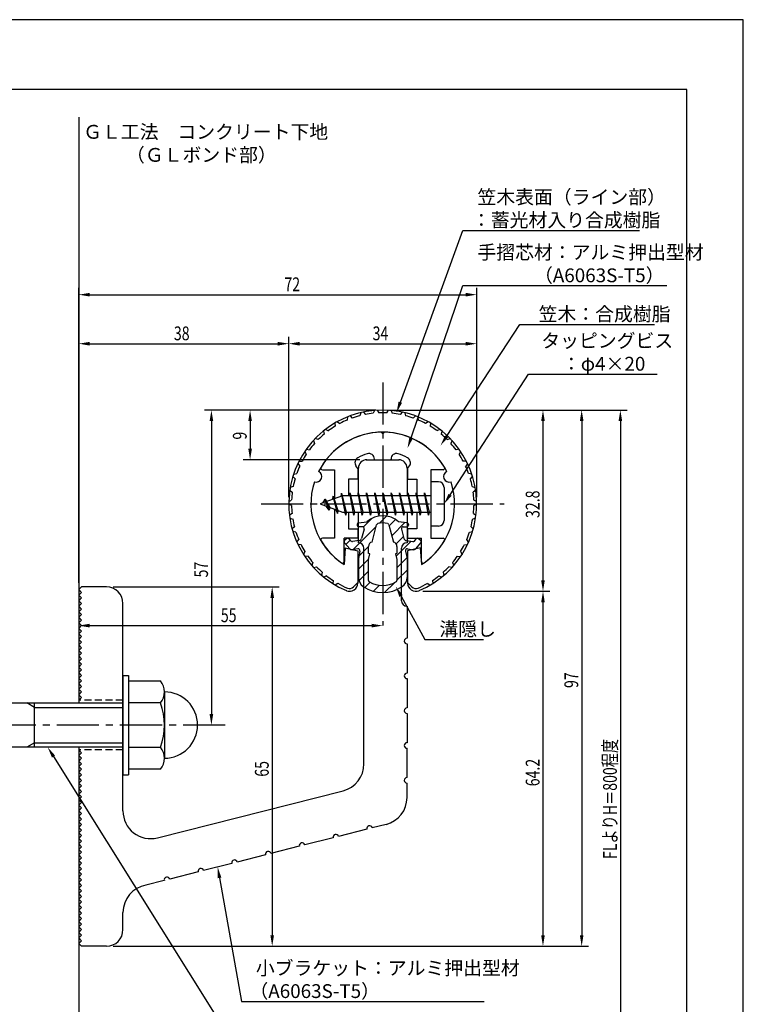
# Model space of a CAD drawing. Extents: x 0 to 210, y 0 to 297.
# Drawn here: x 79 to 210, y 119 to 297 of the extents above; entities that cross this region are included whole.
import ezdxf

# ---------------------------------------------------------------- set-up
doc = ezdxf.new("R2010")
doc.units = 0
doc.header["$LTSCALE"] = 0.4
doc.linetypes.add('CENTER2', pattern=[28.575, 19.05, -3.175, 3.175, -3.175])
doc.linetypes.add('HIDDEN2', pattern=[4.7625, 3.175, -1.5875])
doc.layers.get('0').update_dxf_attribs({"linetype": 'CONTINUOUS'})
doc.layers.get('DEFPOINTS').update_dxf_attribs({"linetype": 'CONTINUOUS'})
for name, color, linetype in [('BIS', 7, 'CONTINUOUS'), ('CENTER', 6, 'CENTER2'), ('DIMS', 1, 'CONTINUOUS'), ('GENKYO', 3, 'CONTINUOUS'), ('HATCH', 9, 'CONTINUOUS'), ('HIDDEN', 9, 'HIDDEN2'), ('MIZOKAKUSHI', 3, 'CONTINUOUS'), ('MODEL', 7, 'CONTINUOUS'), ('SHINZAI', 7, 'CONTINUOUS'), ('TEXT', 7, 'CONTINUOUS'), ('TITLE', 7, 'CONTINUOUS'), ('ZYUSHI', 7, 'CONTINUOUS'), ('ZYUSHI2', 9, 'CONTINUOUS')]:
    doc.layers.add(name, color=color, linetype=linetype)
doc.styles.add('DIMS', font='romans.shx', dxfattribs={"width": 0.75, "bigfont": 'bigfont.shx'})
doc.styles.get("Standard").update_dxf_attribs({"font": 'romans.shx', "bigfont": 'bigfont.shx'})

# ---------------------------------------------------------------- blocks, each defined once
blk = doc.blocks.new('*U26')
at = {"layer": 'DIMS', "color": 7, "style": 'DIMS', "width": 0.75}
blk.add_text('32.8', height=2.5, rotation=90, dxfattribs=at).set_placement((173.13, 206.85))
blk = doc.blocks.new('*U27')
at = {"layer": 'DIMS', "color": 7, "style": 'DIMS', "width": 0.75}
blk.add_text('65', height=2.5, rotation=90, dxfattribs=at).set_placement((124.12, 160.04))
blk = doc.blocks.new('*U28')
at = {"layer": 'DIMS', "color": 7, "style": 'DIMS', "width": 0.75}
blk.add_text('38', height=2.5, dxfattribs=at).set_placement((106.96, 239))
blk = doc.blocks.new('*U29')
at = {"layer": 'DIMS', "color": 7, "style": 'DIMS', "width": 0.75}
blk.add_text('72', height=2.5, dxfattribs=at).set_placement((126.96, 247.88))
blk = doc.blocks.new('*U30')
at = {"layer": 'DIMS', "color": 7, "style": 'DIMS', "width": 0.75}
blk.add_text('9', height=2.5, rotation=90, dxfattribs=at).set_placement((120.13, 221.03))
blk = doc.blocks.new('*U31')
at = {"layer": 'DIMS', "color": 7, "style": 'DIMS', "width": 0.75}
blk.add_text('34', height=2.5, dxfattribs=at).set_placement((142.92, 239))
blk = doc.blocks.new('*U32')
at = {"layer": 'DIMS', "color": 7, "style": 'DIMS', "width": 0.75}
blk.add_text('57', height=2.5, rotation=90, dxfattribs=at).set_placement((113.13, 196.09))
blk = doc.blocks.new('*U33')
at = {"layer": 'DIMS', "color": 7, "style": 'DIMS', "width": 0.75}
blk.add_text('97', height=2.5, rotation=90, dxfattribs=at).set_placement((180.13, 176.09))
blk = doc.blocks.new('*U34')
at = {"layer": 'DIMS', "color": 7, "style": 'DIMS', "width": 0.75}
blk.add_text('64.2', height=2.5, rotation=90, dxfattribs=at).set_placement((173.13, 158.31))
blk = doc.blocks.new('*U35')
at = {"layer": 'DIMS', "color": 7, "style": 'DIMS', "width": 0.75}
blk.add_text('FLよりH＝800程度', height=2.5, rotation=90, dxfattribs=at).set_placement((187.12, 145.16))
blk = doc.blocks.new('*U36')
at = {"layer": 'DIMS', "color": 7, "style": 'DIMS', "width": 0.75}
blk.add_text('55', height=2.5, dxfattribs=at).set_placement((115.46, 188))

msp = doc.modelspace()

# ---------------------------------------------------------------- linework, layer by layer
at = {"layer": 'BIS'}
for p, q in [((153.45, 213.38), (153.45, 205.38)), ((154.85, 213.38), (153.45, 213.38)), ((155.85, 212.38), (155.85, 206.38)), ((137.45, 210.88), (133.45, 209.38)), ((134.3, 210.23), (133.87, 209.53)), ((134.3, 210.23), (134.65, 209.83)), ((135.05, 208.24), (134.3, 210.23)), ((134.3, 210.23), (135.19, 208.72)), ((135.8, 210.79), (135.62, 210.19)), ((136.55, 207.68), (135.8, 210.79)), ((135.8, 210.79), (136.04, 210.34)), ((135.8, 210.79), (136.65, 208.18)), ((137.27, 211.34), (137.16, 210.77)), ((138.05, 207.38), (137.27, 211.34)), ((137.27, 211.34), (138.14, 207.88)), ((137.3, 211.21), (137.44, 210.88)), ((153.45, 210.88), (137.45, 210.88)), ((138.8, 211.38), (138.71, 210.88)), ((139.55, 207.38), (138.8, 211.38)), ((138.8, 211.38), (139.64, 207.88)), ((138.8, 211.38), (138.99, 210.88)), ((140.3, 211.38), (140.21, 210.88)), ((141.05, 207.38), (140.3, 211.38)), ((140.3, 211.38), (140.49, 210.88)), ((140.3, 211.38), (141.14, 207.88)), ((141.8, 211.38), (141.71, 210.88)), ((142.55, 207.38), (141.8, 211.38)), ((141.8, 211.38), (141.99, 210.88)), ((141.8, 211.38), (142.64, 207.88)), ((143.3, 211.38), (143.21, 210.88)), ((143.3, 211.38), (143.49, 210.88)), ((143.3, 211.38), (144.14, 207.88)), ((144.05, 207.38), (143.3, 211.38)), ((144.8, 211.38), (144.71, 210.88)), ((145.55, 207.38), (144.8, 211.38)), ((144.8, 211.38), (144.99, 210.88)), ((144.8, 211.38), (145.64, 207.88)), ((146.3, 211.38), (146.21, 210.88)), ((147.05, 207.38), (146.3, 211.38)), ((146.3, 211.38), (146.49, 210.88)), ((146.3, 211.38), (147.14, 207.88)), ((147.8, 211.38), (147.71, 210.88)), ((148.55, 207.38), (147.8, 211.38)), ((147.8, 211.38), (147.99, 210.88)), ((147.8, 211.38), (148.64, 207.88)), ((149.3, 211.38), (149.21, 210.88)), ((150.05, 207.38), (149.3, 211.38)), ((149.3, 211.38), (149.49, 210.88)), ((149.3, 211.38), (150.14, 207.88)), ((150.8, 211.38), (150.71, 210.88)), ((150.8, 211.38), (151.64, 207.88)), ((151.55, 207.38), (150.8, 211.38)), ((150.8, 211.38), (150.99, 210.88)), ((152.3, 211.38), (152.21, 210.88)), ((153.05, 207.38), (152.3, 211.38)), ((152.3, 211.38), (152.49, 210.88)), ((152.3, 211.38), (153.14, 207.88)), ((133.45, 209.38), (137.45, 207.88)), ((135.05, 208.24), (134.58, 208.95)), ((135.19, 208.72), (135.05, 208.24)), ((136.27, 208.32), (136.55, 207.68)), ((136.65, 208.18), (136.55, 207.68)), ((137.45, 207.88), (153.45, 207.88)), ((137.86, 207.88), (138.05, 207.38)), ((138.14, 207.88), (138.05, 207.38)), ((139.36, 207.88), (139.55, 207.38)), ((139.64, 207.88), (139.55, 207.38)), ((140.86, 207.88), (141.05, 207.38)), ((141.14, 207.88), (141.05, 207.38)), ((142.36, 207.88), (142.55, 207.38)), ((142.64, 207.88), (142.55, 207.38)), ((143.86, 207.88), (144.05, 207.38)), ((144.14, 207.88), (144.05, 207.38)), ((145.36, 207.88), (145.55, 207.38)), ((145.64, 207.88), (145.55, 207.38)), ((146.86, 207.88), (147.05, 207.38)), ((147.14, 207.88), (147.05, 207.38)), ((148.36, 207.88), (148.55, 207.38)), ((148.64, 207.88), (148.55, 207.38)), ((149.86, 207.88), (150.05, 207.38)), ((150.14, 207.88), (150.05, 207.38)), ((151.36, 207.88), (151.55, 207.38)), ((151.64, 207.88), (151.55, 207.38)), ((152.86, 207.88), (153.05, 207.38)), ((153.14, 207.88), (153.05, 207.38)), ((154.85, 205.38), (153.45, 205.38)), ((97.75, 178.38), (98.75, 178.38)), ((97.75, 178.38), (97.75, 160.38)), ((98.75, 178.38), (98.75, 160.38)), ((98.75, 177.38), (104.56, 177.38)), ((105.25, 175.38), (105.25, 163.38)), ((51.1, 173.38), (97.75, 173.38)), ((81.75, 172.57), (80.36, 173.38)), ((81.75, 165.38), (81.75, 173.38)), ((104.56, 173.38), (98.75, 173.38)), ((81.75, 172.57), (97.75, 172.57)), ((81.75, 166.18), (80.36, 165.38)), ((81.75, 166.18), (97.75, 166.18)), ((97.75, 165.38), (51.1, 165.38)), ((98.75, 165.38), (104.56, 165.38)), ((97.75, 160.38), (98.75, 160.38)), ((104.56, 161.38), (98.75, 161.38))]:
    msp.add_line(p, q, dxfattribs=at)
for centre, radius, start, end in [((154.85, 212.38), 1, 0, 90), ((154.85, 206.38), 1, 270, 0), ((101.99, 175.38), 3.26, 322.1211, 37.8789), ((105.25, 169.38), 6, 270, 90), ((93.25, 169.38), 12, 340.5288, 19.4712), ((101.99, 163.38), 3.26, 322.1211, 37.8789)]:
    msp.add_arc(centre, radius, start, end, dxfattribs=at)
at = {"layer": 'CENTER'}
for p, q in [((144.75, 231.38), (144.75, 187.38)), ((122.75, 209.38), (166.75, 209.38)), ((116.25, 169.38), (31.75, 169.38))]:
    msp.add_line(p, q, dxfattribs=at)
at = {"layer": 'DEFPOINTS'}
for p, q in [((210, 297), (0, 297)), ((210, 0), (210, 297))]:
    msp.add_line(p, q, dxfattribs=at)
at = {"layer": 'DIMS'}
for p, q in [((89.75, 195.12), (89.75, 248.5)), ((161.75, 210.63), (161.75, 248.5)), ((91.75, 247.25), (159.75, 247.25)), ((89.75, 195.12), (89.75, 239.63)), ((127.75, 210.63), (127.75, 239.63)), ((127.75, 210.63), (127.75, 239.63)), ((161.75, 210.63), (161.75, 239.63)), ((91.75, 238.38), (125.75, 238.38)), ((129.75, 238.38), (159.75, 238.38)), ((143.5, 226.37), (112.5, 226.37)), ((143.5, 226.37), (119.5, 226.37)), ((145.95, 226.37), (182, 226.37)), ((146, 226.37), (175, 226.37)), ((152.95, 226.37), (189, 226.37)), ((113.75, 224.37), (113.75, 171.38)), ((120.75, 224.37), (120.75, 219.38)), ((173.75, 224.37), (173.75, 195.58)), ((180.75, 224.37), (180.75, 131.37)), ((187.75, 224.37), (187.75, 87.5)), ((140.6, 217.38), (119.5, 217.38)), ((96, 194.38), (126, 194.38)), ((89.75, 192.62), (89.75, 186.12)), ((152, 193.58), (175, 193.58)), ((152, 193.58), (175, 193.58)), ((124.75, 192.38), (124.75, 131.37)), ((173.75, 191.58), (173.75, 131.37)), ((91.75, 187.38), (142.75, 187.38)), ((115, 169.38), (112.5, 169.38)), ((96, 129.37), (126, 129.37)), ((96, 129.37), (182, 129.37)), ((96, 129.37), (175, 129.37))]:
    msp.add_line(p, q, dxfattribs=at)
for points in [[(147.94, 227.8), (159.26, 258.88), (191.24, 258.88)], [(149.89, 221.35), (159.26, 248.88), (196.19, 248.88)], [(156.31, 221.62), (169.57, 241.88), (193.92, 241.88)], [(156.94, 211.05), (171.15, 232.88), (194.4, 232.88)], [(148.07, 192.73), (152.39, 184.89), (163.01, 184.89)], [(85.18, 163.68), (119.17, 109.38), (173.06, 109.38)], [(115.23, 141.74), (119.17, 119.38), (163.13, 119.38)]]:
    msp.add_lwpolyline(points, dxfattribs=at)
for points in [[(91.75, 247.58), (91.75, 246.92), (89.75, 247.25)], [(159.75, 247.58), (159.75, 246.92), (161.75, 247.25)], [(91.75, 238.71), (91.75, 238.04), (89.75, 238.38)], [(125.75, 238.71), (125.75, 238.04), (127.75, 238.38)], [(129.75, 238.71), (129.75, 238.04), (127.75, 238.38)], [(159.75, 238.71), (159.75, 238.04), (161.75, 238.38)], [(113.42, 224.37), (114.08, 224.37), (113.75, 226.37)], [(120.42, 224.37), (121.08, 224.37), (120.75, 226.37)], [(148.25, 227.69), (147.25, 225.92), (147.62, 227.91)], [(173.42, 224.37), (174.08, 224.37), (173.75, 226.37)], [(180.42, 224.37), (181.08, 224.37), (180.75, 226.37)], [(187.42, 224.37), (188.08, 224.37), (187.75, 226.37)], [(150.2, 221.24), (149.24, 219.46), (149.57, 221.46)], [(156.58, 221.44), (155.21, 219.94), (156.03, 221.8)], [(120.42, 219.38), (121.08, 219.38), (120.75, 217.38)], [(157.22, 210.87), (155.85, 209.38), (156.66, 211.23)], [(124.42, 192.38), (125.08, 192.38), (124.75, 194.38)], [(147.77, 192.57), (147.1, 194.48), (148.36, 192.89)], [(173.42, 195.58), (174.08, 195.58), (173.75, 193.58)], [(173.42, 191.58), (174.08, 191.58), (173.75, 193.58)], [(91.75, 187.71), (91.75, 187.04), (89.75, 187.38)], [(142.75, 187.71), (142.75, 187.04), (144.75, 187.38)], [(113.42, 171.38), (114.08, 171.38), (113.75, 169.38)], [(84.9, 163.5), (84.12, 165.38), (85.47, 163.86)], [(114.9, 141.68), (114.88, 143.71), (115.55, 141.8)], [(124.42, 131.37), (125.08, 131.37), (124.75, 129.37)], [(173.42, 131.37), (174.08, 131.37), (173.75, 129.37)], [(180.42, 131.37), (181.08, 131.37), (180.75, 129.37)]]:
    msp.add_solid(points, dxfattribs=at)
at = {"layer": 'GENKYO'}
for p, q in [((89.75, 279.38), (89.75, 173.38)), ((89.75, 165.38), (89.75, 72.5))]:
    msp.add_line(p, q, dxfattribs=at)
at = {"layer": 'HATCH', "linetype": 'CONTINUOUS'}
for p, q in [((141.23, 205.21), (142.84, 206.82)), ((144.17, 205.91), (145.46, 207.2)), ((139.4, 201.13), (143.57, 205.31)), ((145.91, 205.4), (147.09, 206.58)), ((146.38, 203.62), (148.78, 206.03)), ((147.17, 202.17), (148.48, 203.49)), ((138.09, 202.07), (138.87, 202.85)), ((140.44, 199.93), (142.17, 201.67)), ((147.17, 199.93), (149.87, 202.63)), ((147.3, 197.81), (149.13, 199.64)), ((140.35, 197.6), (142.23, 199.48)), ((140.45, 195.46), (142.2, 197.2)), ((147.3, 195.57), (149.15, 197.42)), ((141.5, 194.26), (142.46, 195.22)), ((143.07, 193.59), (144.18, 194.69)), ((145.1, 193.37), (146.86, 195.13))]:
    msp.add_line(p, q, dxfattribs=at)
at = {"layer": 'HIDDEN'}
for p, q in [((97.75, 173.88), (89.75, 173.88)), ((97.75, 164.88), (89.75, 164.88))]:
    msp.add_line(p, q, dxfattribs=at)
at = {"layer": 'MIZOKAKUSHI'}
for p, q in [((140.1, 205.68), (140.1, 205.56)), ((140.36, 205.98), (141.87, 206.18)), ((141.03, 205.26), (140.4, 205.26)), ((142.82, 202.48), (143.65, 205.62)), ((145.85, 205.62), (146.68, 202.48)), ((149.14, 205.98), (147.63, 206.18)), ((148.47, 205.26), (149.1, 205.26)), ((149.4, 205.68), (149.4, 205.56)), ((138.2, 203.09), (137.89, 202.83)), ((141.37, 204.82), (140.92, 203.13)), ((148.13, 204.82), (148.58, 203.13)), ((151.3, 203.09), (151.61, 202.83)), ((138.77, 201.28), (137.86, 202.33)), ((139.01, 202.68), (138.69, 203.05)), ((140.51, 202.76), (139.28, 202.58)), ((142.17, 200.44), (142.17, 201.7)), ((147.33, 201.7), (147.33, 200.44)), ((148.99, 202.76), (150.22, 202.58)), ((150.49, 202.68), (150.81, 203.05)), ((150.73, 201.28), (151.64, 202.33)), ((140.24, 201.26), (139.22, 201.11)), ((140.63, 200.84), (140.35, 199.52)), ((140.35, 199.52), (140.35, 196.09)), ((142.42, 200.35), (142.17, 200.44)), ((142.2, 199.32), (142.42, 200.35)), ((147.33, 200.44), (147.08, 200.35)), ((147.08, 200.35), (147.3, 199.32)), ((148.87, 200.84), (149.15, 199.52)), ((149.15, 199.52), (149.15, 196.09)), ((149.26, 201.26), (150.28, 201.11)), ((142.2, 195.53), (142.2, 199.32)), ((147.3, 199.32), (147.3, 195.53))]:
    msp.add_line(p, q, dxfattribs=at)
for centre, radius, start, end in [((144.75, 202.88), 4.38, 48.9196, 131.0804), ((140.4, 205.68), 0.3, 97.6104, 180), ((140.4, 205.56), 0.3, 180, 270), ((141.03, 204.91), 0.35, 345.1164, 90), ((143.94, 205.54), 0.3, 106.8587, 165.1164), ((144.75, 202.88), 3.08, 73.1413, 106.8587), ((145.56, 205.54), 0.3, 14.8836, 73.1413), ((148.47, 204.91), 0.35, 90, 194.8836), ((149.1, 205.56), 0.3, 270, 360), ((149.1, 205.68), 0.3, 0, 82.3896), ((138.43, 202.82), 0.35, 40.83, 130.83), ((140.44, 203.25), 0.5, 278.2132, 345.1164), ((149.06, 203.25), 0.5, 194.8836, 261.7868), ((151.07, 202.82), 0.35, 49.17, 139.17), ((138.12, 202.56), 0.35, 130.83, 220.83), ((139.24, 202.88), 0.3, 220.83, 278.2132), ((142.97, 201.7), 0.798, 101.1461, 180), ((146.53, 201.7), 0.798, 0, 78.8539), ((150.26, 202.88), 0.3, 261.7868, 319.17), ((151.38, 202.56), 0.35, 319.17, 49.17), ((139.15, 201.6), 0.5, 220.83, 278.2132), ((140.29, 200.91), 0.35, 347.8176, 98.2132), ((149.21, 200.91), 0.35, 81.7868, 192.1824), ((150.35, 201.6), 0.5, 261.7868, 319.17), ((142.35, 196.09), 2, 180, 236.2036), ((147.15, 196.09), 2, 303.7964, 0), ((144.75, 199.68), 6.31, 236.2036, 303.7964), ((142.5, 195.53), 0.3, 180, 241.161), ((144.75, 199.62), 4.96, 241.161, 298.839), ((147, 195.53), 0.3, 298.839, 360)]:
    msp.add_arc(centre, radius, start, end, dxfattribs=at)
at = {"layer": 'MODEL'}
for p, q in [((141.75, 217.38), (147.75, 217.38)), ((140.35, 210.88), (140.35, 215.88)), ((149.15, 215.88), (149.15, 210.88)), ((140.35, 202.38), (140.35, 207.88)), ((149.15, 207.88), (149.15, 202.38)), ((141.35, 162.34), (141.35, 201.38)), ((148.15, 191.88), (148.15, 201.38)), ((89.75, 193.88), (90.25, 194.38)), ((94.75, 194.38), (90.25, 194.38)), ((90.25, 193.38), (89.75, 193.88)), ((89.75, 192.88), (90.25, 193.38)), ((90.25, 192.38), (89.75, 192.88)), ((89.75, 191.88), (90.25, 192.38)), ((90.25, 191.38), (89.75, 191.88)), ((89.75, 190.88), (90.25, 191.38)), ((90.25, 190.38), (89.75, 190.88)), ((97.75, 153.84), (97.75, 191.38)), ((149.15, 190.88), (149.15, 185.08)), ((89.75, 189.88), (90.25, 190.38)), ((90.25, 189.38), (89.75, 189.88)), ((89.75, 188.88), (90.25, 189.38)), ((90.25, 188.38), (89.75, 188.88)), ((89.75, 187.88), (90.25, 188.38)), ((90.25, 187.38), (89.75, 187.88)), ((89.75, 186.88), (90.25, 187.38)), ((90.25, 186.38), (89.75, 186.88)), ((89.75, 185.88), (90.25, 186.38)), ((90.25, 185.38), (89.75, 185.88)), ((89.75, 184.88), (90.25, 185.38)), ((90.25, 184.38), (89.75, 184.88)), ((89.75, 183.88), (90.25, 184.38)), ((90.25, 183.38), (89.75, 183.88)), ((149.15, 184.08), (149.15, 178.78)), ((89.75, 182.88), (90.25, 183.38)), ((90.25, 182.38), (89.75, 182.88)), ((89.75, 181.88), (90.25, 182.38)), ((90.25, 181.38), (89.75, 181.88)), ((89.75, 180.88), (90.25, 181.38)), ((90.25, 180.38), (89.75, 180.88)), ((89.75, 179.88), (90.25, 180.38)), ((90.25, 179.38), (89.75, 179.88)), ((89.75, 178.88), (90.25, 179.38)), ((90.25, 178.38), (89.75, 178.88)), ((89.75, 177.88), (90.25, 178.38)), ((90.25, 177.38), (89.75, 177.88)), ((89.75, 176.88), (90.25, 177.38)), ((90.25, 176.38), (89.75, 176.88)), ((89.75, 175.88), (90.25, 176.38)), ((149.15, 177.78), (149.15, 172.48)), ((90.25, 175.38), (89.75, 175.88)), ((89.75, 174.88), (90.25, 175.38)), ((90.25, 174.38), (89.75, 174.88)), ((89.75, 173.88), (90.25, 174.38)), ((149.15, 171.48), (149.15, 166.18)), ((90.25, 164.38), (89.75, 164.88)), ((89.75, 163.88), (90.25, 164.38)), ((149.15, 159.88), (149.15, 165.18)), ((90.25, 163.38), (89.75, 163.88)), ((89.75, 162.88), (90.25, 163.38)), ((90.25, 162.38), (89.75, 162.88)), ((89.75, 161.88), (90.25, 162.38)), ((90.25, 161.38), (89.75, 161.88)), ((89.75, 160.88), (90.25, 161.38)), ((90.25, 160.38), (89.75, 160.88)), ((89.75, 159.88), (90.25, 160.38)), ((90.25, 159.38), (89.75, 159.88)), ((89.75, 158.88), (90.25, 159.38)), ((90.25, 158.38), (89.75, 158.88)), ((149.15, 156.27), (149.15, 158.88)), ((89.75, 157.88), (90.25, 158.38)), ((90.25, 157.38), (89.75, 157.88)), ((89.75, 156.88), (90.25, 157.38)), ((90.25, 156.38), (89.75, 156.88)), ((103.98, 149), (137.58, 157.49)), ((89.75, 155.88), (90.25, 156.38)), ((90.25, 155.38), (89.75, 155.88)), ((89.75, 154.88), (90.25, 155.38)), ((90.25, 154.38), (89.75, 154.88)), ((89.75, 153.88), (90.25, 154.38)), ((90.25, 153.38), (89.75, 153.88)), ((89.75, 152.88), (90.25, 153.38)), ((90.25, 152.38), (89.75, 152.88)), ((89.75, 151.88), (90.25, 152.38)), ((90.25, 151.38), (89.75, 151.88)), ((145.38, 151.42), (142.85, 150.78)), ((89.75, 150.88), (90.25, 151.38)), ((90.25, 150.38), (89.75, 150.88)), ((89.75, 149.88), (90.25, 150.38)), ((90.25, 149.38), (89.75, 149.88)), ((141.88, 150.54), (136.74, 149.24)), ((89.75, 148.88), (90.25, 149.38)), ((90.25, 148.38), (89.75, 148.88)), ((89.75, 147.88), (90.25, 148.38)), ((90.25, 147.38), (89.75, 147.88)), ((135.77, 148.99), (130.63, 147.69)), ((89.75, 146.88), (90.25, 147.38)), ((90.25, 146.38), (89.75, 146.88)), ((89.75, 145.88), (90.25, 146.38)), ((129.66, 147.45), (124.53, 146.15)), ((90.25, 145.38), (89.75, 145.88)), ((89.75, 144.88), (90.25, 145.38)), ((90.25, 144.38), (89.75, 144.88)), ((89.75, 143.88), (90.25, 144.38)), ((117.45, 144.36), (112.31, 143.06)), ((123.56, 145.9), (118.42, 144.6)), ((90.25, 143.38), (89.75, 143.88)), ((89.75, 142.88), (90.25, 143.38)), ((90.25, 142.38), (89.75, 142.88)), ((111.34, 142.81), (106.2, 141.51)), ((89.75, 141.88), (90.25, 142.38)), ((90.25, 141.38), (89.75, 141.88)), ((89.75, 140.88), (90.25, 141.38)), ((90.25, 140.38), (89.75, 140.88)), ((105.23, 141.27), (101.89, 140.42)), ((89.75, 139.88), (90.25, 140.38)), ((90.25, 139.38), (89.75, 139.88)), ((89.75, 138.88), (90.25, 139.38)), ((90.25, 138.38), (89.75, 138.88)), ((89.75, 137.88), (90.25, 138.38)), ((90.25, 137.38), (89.75, 137.88)), ((89.75, 136.88), (90.25, 137.38)), ((90.25, 136.37), (89.75, 136.88)), ((89.75, 135.87), (90.25, 136.37)), ((90.25, 135.37), (89.75, 135.87)), ((97.75, 132.37), (97.75, 135.5)), ((89.75, 134.87), (90.25, 135.37)), ((90.25, 134.37), (89.75, 134.87)), ((89.75, 133.87), (90.25, 134.37)), ((90.25, 133.37), (89.75, 133.87)), ((89.75, 132.87), (90.25, 133.37)), ((90.25, 132.37), (89.75, 132.87)), ((89.75, 131.87), (90.25, 132.37)), ((90.25, 131.37), (89.75, 131.87)), ((89.75, 130.87), (90.25, 131.37)), ((90.25, 130.37), (89.75, 130.87)), ((89.75, 129.87), (90.25, 130.37)), ((90.25, 129.37), (89.75, 129.87)), ((94.75, 129.37), (90.25, 129.37))]:
    msp.add_line(p, q, dxfattribs=at)
for centre, radius, start, end in [((141.85, 215.88), 1.5, 90, 180), ((147.65, 215.88), 1.5, 0, 90), ((140.35, 201.38), 1, 0, 90), ((149.15, 201.38), 1, 90, 180), ((94.75, 191.38), 3, 0, 90), ((149.15, 191.88), 1, 180, 270), ((149.15, 184.58), 0.5, 90, 270), ((149.15, 178.28), 0.5, 90, 270), ((149.15, 171.98), 0.5, 90, 270), ((149.15, 165.68), 0.5, 90, 270), ((136.35, 162.34), 5, 284.1935, 360), ((149.15, 159.38), 0.5, 90, 270), ((144.15, 156.27), 5, 284.1935, 0), ((102.75, 153.84), 5, 180, 284.1935), ((142.36, 150.66), 0.5, 14.1935, 194.1935), ((130.15, 147.57), 0.5, 14.1935, 194.1935), ((136.26, 149.11), 0.5, 14.1935, 194.1935), ((124.04, 146.02), 0.5, 14.1935, 194.1935), ((117.93, 144.48), 0.5, 14.1935, 194.1935), ((111.83, 142.93), 0.5, 14.1935, 194.1935), ((105.72, 141.39), 0.5, 14.1935, 194.1935), ((102.75, 135.5), 5, 99.858, 180), ((94.75, 132.37), 3, 270, 0)]:
    msp.add_arc(centre, radius, start, end, dxfattribs=at)
at = {"layer": 'SHINZAI'}
for p, q in [((144.75, 222.08), (144.45, 222.37)), ((144.75, 222.08), (145.05, 222.37)), ((143.25, 217.38), (143.25, 217.5)), ((143.25, 217.38), (146.25, 217.38)), ((146.25, 217.38), (146.25, 217.5)), ((133.84, 215.58), (136.05, 215.58)), ((136.05, 215.58), (136.05, 210.35)), ((140.25, 215.8), (139.91, 216.29)), ((140.25, 215.8), (140.25, 213.88)), ((149.25, 215.8), (149.59, 216.29)), ((149.25, 215.8), (149.25, 213.88)), ((153.45, 215.58), (153.45, 209.68)), ((155.66, 215.58), (153.45, 215.58)), ((138.55, 213.88), (138.55, 210.88)), ((140.25, 213.88), (138.55, 213.88)), ((149.25, 213.88), (150.95, 213.88)), ((150.95, 213.88), (150.95, 210.88)), ((153.45, 209.07), (153.45, 203.18)), ((136.05, 208.4), (136.05, 203.18)), ((138.55, 207.88), (138.55, 204.88)), ((150.95, 207.88), (150.95, 204.88)), ((138.55, 204.88), (140.25, 204.88)), ((140.25, 204.88), (140.25, 203.18)), ((149.25, 204.88), (149.25, 203.18)), ((150.95, 204.88), (149.25, 204.88)), ((136.05, 203.18), (133.84, 203.18)), ((137.75, 198.99), (137.75, 203.18)), ((140.25, 203.18), (137.75, 203.18)), ((149.25, 203.18), (151.75, 203.18)), ((151.75, 198.99), (151.75, 203.18)), ((153.45, 203.18), (155.66, 203.18))]:
    msp.add_line(p, q, dxfattribs=at)
for centre, radius, start, end in [((144.75, 209.38), 13, 91.3074, 149.2107), ((144.75, 209.38), 13, 30.7893, 88.6926), ((140.73, 216.86), 1, 118.2437, 215), ((144.75, 209.38), 9.5, 107.1046, 118.2437), ((142.25, 217.5), 1, 0, 107.1046), ((147.25, 217.5), 1, 72.8954, 180), ((144.75, 209.38), 9.5, 61.7563, 72.8954), ((148.77, 216.86), 1, 325, 61.7563), ((133.84, 215.88), 0.3, 149.2107, 270), ((155.66, 215.88), 0.3, 270, 30.7893), ((133.84, 202.87), 0.301, 90, 210.7902), ((155.66, 202.87), 0.301, 329.2098, 90), ((144.75, 209.38), 13, 210.7902, 234.8925), ((144.75, 209.38), 13, 305.1075, 329.2098), ((137.45, 198.99), 0.302, 234.8925, 0), ((152.05, 198.99), 0.302, 180, 305.1075)]:
    msp.add_arc(centre, radius, start, end, dxfattribs=at)
at = {"layer": 'TITLE'}
for p, q in [((199.75, 284.37), (20, 284.37)), ((199.75, 12.62), (199.75, 284.37))]:
    msp.add_line(p, q, dxfattribs=at)
at = {"layer": 'ZYUSHI'}
for p, q in [((137.95, 201.42), (137.75, 198.42)), ((137.95, 201.42), (140.25, 200.92)), ((151.55, 201.42), (149.25, 200.92)), ((151.55, 201.42), (151.75, 198.42)), ((140.25, 200.92), (140.25, 195.08)), ((149.25, 200.92), (149.25, 195.08))]:
    msp.add_line(p, q, dxfattribs=at)
for centre, radius, start, end in [((144.75, 209.38), 17, 292.774, 247.226), ((144.75, 209.38), 13, 26.9085, 153.0915), ((132.74, 214.35), 1, 249.7042, 65.2958), ((156.76, 214.35), 1, 114.7042, 290.2958), ((144.75, 209.38), 13, 161.9085, 237.421), ((144.75, 209.38), 13, 302.579, 18.0915), ((138.75, 195.08), 1.5, 247.226, 0), ((150.75, 195.08), 1.5, 180, 292.774)]:
    msp.add_arc(centre, radius, start, end, dxfattribs=at)
at = {"layer": 'ZYUSHI2'}
for p, q in [((143.25, 226.31), (143.04, 225.79)), ((143.75, 226.35), (144.04, 225.86)), ((145.75, 226.35), (145.46, 225.86)), ((146.25, 226.31), (146.46, 225.79)), ((138.37, 225.13), (138.32, 224.57)), ((138.83, 225.31), (139.25, 224.93)), ((140.76, 225.9), (140.63, 225.35)), ((141.25, 226.01), (141.61, 225.57)), ((148.25, 226.01), (147.89, 225.57)), ((148.74, 225.9), (148.87, 225.35)), ((150.67, 225.31), (150.25, 224.93)), ((151.13, 225.13), (151.18, 224.57)), ((134.43, 222.88), (134.94, 222.64)), ((136.11, 224.01), (136.14, 223.45)), ((136.54, 224.26), (137.01, 223.95)), ((152.96, 224.26), (152.49, 223.95)), ((153.39, 224.01), (153.36, 223.45)), ((155.07, 222.88), (154.56, 222.64)), ((133.09, 221.05), (132.55, 221.21)), ((134.04, 222.58), (134.15, 222.02)), ((155.46, 222.58), (155.35, 222.02)), ((156.41, 221.05), (156.95, 221.21)), ((130.93, 219.28), (131.49, 219.19)), ((132.2, 220.85), (132.4, 220.32)), ((157.3, 220.85), (157.1, 220.32)), ((158.57, 219.28), (158.01, 219.19)), ((130.65, 218.87), (130.92, 218.37)), ((158.85, 218.87), (158.58, 218.37)), ((129.4, 216.68), (129.74, 216.23)), ((129.62, 217.13), (130.18, 217.13)), ((159.88, 217.13), (159.32, 217.13)), ((160.1, 216.68), (159.76, 216.23)), ((128.89, 213.94), (128.49, 214.33)), ((128.64, 214.8), (129.2, 214.89)), ((160.86, 214.8), (160.3, 214.89)), ((160.61, 213.94), (161.01, 214.33)), ((128.55, 212.53), (128.01, 212.36)), ((160.95, 212.53), (161.49, 212.36)), ((127.93, 211.87), (128.39, 211.54)), ((161.57, 211.87), (161.11, 211.54)), ((128.25, 209.1), (127.75, 209.36)), ((127.76, 209.86), (128.27, 210.1)), ((161.74, 209.86), (161.23, 210.1)), ((161.25, 209.1), (161.75, 209.36)), ((128.34, 207.66), (127.87, 207.34)), ((127.94, 206.84), (128.47, 206.66)), ((161.56, 206.84), (161.03, 206.66)), ((161.16, 207.66), (161.63, 207.34)), ((128.77, 205.25), (128.36, 204.87)), ((160.73, 205.25), (161.14, 204.87)), ((129.05, 204.29), (128.5, 204.39)), ((160.45, 204.29), (161, 204.39)), ((129.2, 202.49), (129.56, 202.93)), ((129.98, 202.02), (129.41, 202.04)), ((159.52, 202.02), (160.09, 202.04)), ((160.3, 202.49), (159.94, 202.93)), ((130.68, 200.76), (130.39, 200.27)), ((131.23, 199.92), (130.67, 199.85)), ((158.27, 199.92), (158.83, 199.85)), ((158.82, 200.76), (159.11, 200.27)), ((132.11, 198.77), (131.9, 198.25)), ((132.23, 197.88), (132.77, 198.03)), ((157.27, 197.88), (156.73, 198.03)), ((157.39, 198.77), (157.6, 198.25)), ((133.81, 197.02), (133.68, 196.47)), ((134.58, 196.38), (134.07, 196.15)), ((154.92, 196.38), (155.43, 196.15)), ((155.69, 197.02), (155.82, 196.47)), ((135.76, 195.54), (135.71, 194.98)), ((136.61, 195.02), (136.14, 194.72)), ((139.46, 194.38), (140.25, 195.17)), ((150.04, 194.38), (149.25, 195.17)), ((152.89, 195.02), (153.36, 194.72)), ((153.74, 195.54), (153.79, 194.98))]:
    msp.add_line(p, q, dxfattribs=at)
for centre, radius, start, end in [((144.75, 209.38), 16.5, 112.9532, 117.9802), ((144.75, 209.38), 16.5, 104.4532, 109.4802), ((144.75, 209.38), 16.5, 95.9532, 100.9802), ((144.75, 209.38), 16.5, 87.5198, 92.4802), ((144.75, 209.38), 16.5, 79.0198, 84.0468), ((144.75, 209.38), 16.5, 70.5198, 75.5468), ((144.75, 209.38), 16.5, 62.0198, 67.0468), ((144.75, 209.38), 16.5, 121.4532, 126.4802), ((144.75, 209.38), 16.5, 53.5198, 58.5468), ((144.75, 209.38), 16.5, 129.9532, 134.9802), ((144.75, 209.38), 16.5, 45.0198, 50.0468), ((144.75, 209.38), 16.5, 138.4532, 143.4802), ((144.75, 209.38), 16.5, 36.5198, 41.5468), ((144.75, 209.38), 16.5, 146.9532, 151.9802), ((144.75, 209.38), 16.5, 28.0198, 33.0468), ((144.75, 209.38), 16.5, 155.4532, 160.4802), ((144.75, 209.38), 16.5, 19.5198, 24.5468), ((144.75, 209.38), 16.5, 163.9532, 168.9802), ((144.75, 209.38), 16.5, 11.0198, 16.0468), ((144.75, 209.38), 16.5, 172.4532, 177.4802), ((144.75, 209.38), 16.5, 2.5198, 7.5468), ((144.75, 209.38), 16.5, 180.9532, 185.9802), ((144.75, 209.38), 16.5, 354.0198, 359.0468), ((144.75, 209.38), 16.5, 189.4532, 194.4802), ((144.75, 209.38), 16.5, 345.5198, 350.5468), ((144.75, 209.38), 16.5, 197.9532, 202.9802), ((144.75, 209.38), 16.5, 337.0198, 342.0468), ((144.75, 209.38), 16.5, 206.4532, 211.4802), ((144.75, 209.38), 16.5, 328.5198, 333.5468), ((144.75, 209.38), 16.5, 214.9532, 219.9802), ((144.75, 209.38), 16.5, 320.0198, 325.0468), ((144.75, 209.38), 16.5, 223.4532, 228.4802), ((144.75, 209.38), 16.5, 311.5198, 316.5468), ((144.75, 209.38), 16.5, 231.9532, 236.9802), ((144.75, 209.38), 16.5, 303.0198, 308.0468), ((144.75, 209.38), 16.5, 240.4532, 247.226), ((138.75, 195.08), 1, 247.226, 315), ((150.75, 195.08), 1, 225, 292.774), ((144.75, 209.38), 16.5, 292.774, 299.5468)]:
    msp.add_arc(centre, radius, start, end, dxfattribs=at)

# ---------------------------------------------------------------- block references
for name in ['*U29', '*U28', '*U31', '*U30', '*U26', '*U32', '*U36', '*U33', '*U35', '*U27', '*U34']:
    msp.add_blockref(name, (0, 0))

# ---------------------------------------------------------------- texts
at = {"layer": 'DIMS', "color": 7}
for s, p in [('笠木表面（ライン部）', (161.89, 263.67)), ('：蓄光材入り合成樹脂', (160.89, 259.5)), ('手摺芯材：アルミ押出型材', (161.89, 253.67)), ('\u3000\u3000\u3000（A6063S-T5）', (161.89, 249.5)), (' 笠木：合成樹脂', (172.2, 242.5)), ('タッピングビス', (173.44, 237.67)), ('\u3000：φ4×20', (173.77, 233.5)), ('溝隠し', (155.01, 185.51)), ('小ブラケット：アルミ押出型材', (121.79, 124.17)), ('（A6063S-T5）', (120.63, 120))]:
    msp.add_text(s, height=2.5, dxfattribs=at).set_placement(p)
at = {"layer": 'TEXT'}
for s, p in [('%%UＧＬ工法\u3000コンクリート下地', (90.54, 275.46)), ('%%U（ＧＬボンド部）', (98.29, 271.29))]:
    msp.add_text(s, height=2.5, dxfattribs=at).set_placement(p)

doc.saveas('drawing.dxf')
